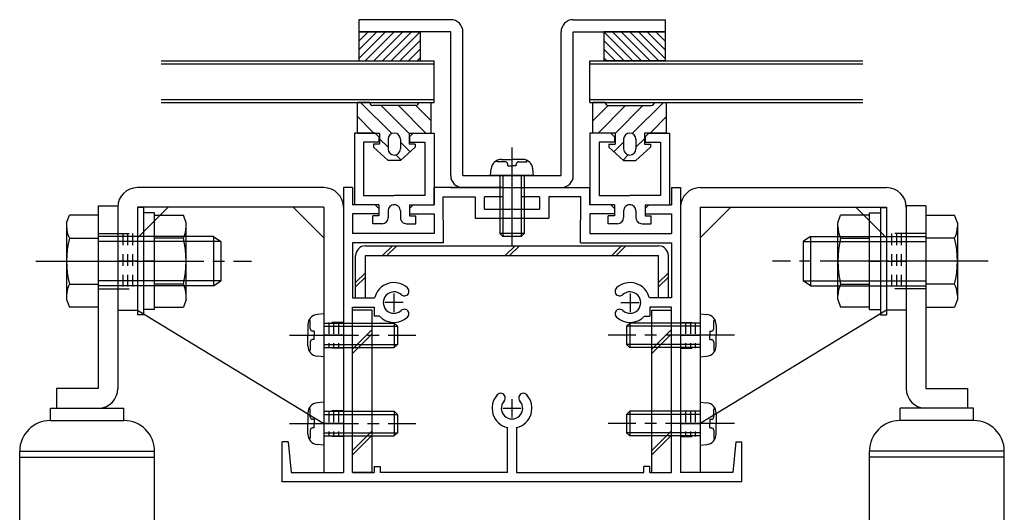
# Model space of a CAD drawing. Extents: x -210 to 210, y -148 to 148.
# Drawn here: x -35 to 18, y -51 to -25 of the extents above; entities that cross this region are included whole.
import ezdxf

# ---------------------------------------------------------------- set-up
doc = ezdxf.new("R2010")
doc.units = 0
doc.header["$LTSCALE"] = 10
doc.linetypes.add('DASHDOT', pattern=[0.5375, 0.375, -0.05, 0.0625, -0.05])
doc.linetypes.add('DOT', pattern=[0.1125, 0.0625, -0.05])
for name, color, linetype in [('St', 127, 'CONTINUOUS'), ('ガラス', 48, 'CONTINUOUS'), ('ゴム等', 63, 'CONTINUOUS'), ('ボルト／ビス', 64, 'CONTINUOUS'), ('別途部材', 96, 'CONTINUOUS'), ('型材断面', 47, 'CONTINUOUS'), ('曲げ物', 111, 'CONTINUOUS'), ('補助線', 16, 'DOT'), ('通り芯', 15, 'CONTINUOUS')]:
    doc.layers.add(name, color=color, linetype=linetype)

# ---------------------------------------------------------------- blocks, each defined once
blk = doc.blocks.new('*GRP_0119')
at = {"layer": 'St', "color": 15, "linetype": 'CONTINUOUS'}
for p, q in [((1.760435, -33.655772), (11.893767, -33.655772)), ((1.760435, -36.389105), (3.427103, -34.72244)), ((1.760435, -34.72244), (1.760435, -49.155772)), ((1.760435, -34.72244), (11.893767, -34.72244)), ((10.227103, -34.72244), (11.893767, -36.389105)), ((11.893767, -34.72244), (11.893767, -40.32244)), ((12.960435, -34.72244), (12.960435, -40.32244))]:
    blk.add_line(p, q, dxfattribs=at)
at = {"layer": 'St', "color": 15, "linetype": 'DOT'}
for p, q in [((12.960435, -36.155772), (11.893767, -36.155772)), ((12.160435, -36.155772), (12.160435, -39.155772)), ((12.427103, -36.155772), (12.427103, -39.155772)), ((12.693767, -36.155772), (12.693767, -39.155772)), ((12.960435, -39.155772), (11.893767, -39.155772)), ((0.693767, -40.989105), (1.760435, -40.989105)), ((0.960435, -40.989105), (0.960435, -42.389105)), ((1.227103, -40.989105), (1.227103, -42.389105)), ((1.493767, -40.989105), (1.493767, -42.389105)), ((0.693767, -42.389105), (1.760435, -42.389105)), ((0.693767, -45.789105), (1.760435, -45.789105)), ((0.960435, -45.789105), (0.960435, -47.189105)), ((1.227103, -45.789105), (1.227103, -47.189105)), ((1.493767, -45.789105), (1.493767, -47.189105)), ((0.693767, -47.189105), (1.760435, -47.189105))]:
    blk.add_line(p, q, dxfattribs=at)
at = {"layer": 'St', "color": 15, "linetype": 'DASHDOT'}
for p, q in [((11.893767, -37.655772), (12.960435, -37.655772)), ((0.693767, -41.689105), (1.760435, -41.689105)), ((0.693767, -46.489105), (1.760435, -46.489105))]:
    blk.add_line(p, q, dxfattribs=at)
at = {"layer": 'St', "color": 15, "linetype": 'CONTINUOUS'}
for centre, start, end in [((1.760436, -34.722438), 90, 180), ((11.89377, -34.722438), 0, 90)]:
    blk.add_arc(centre, 1.066667, start, end, dxfattribs=at)
at = {"layer": '通り芯', "linetype": 'CONTINUOUS'}
for p, q in [((0.693767, -34.72244), (0.693767, -49.155772)), ((11.893767, -40.32244), (1.760435, -46.489105)), ((12.960435, -40.32244), (11.893767, -40.32244)), ((1.760435, -49.155772), (0.693767, -49.155772))]:
    blk.add_line(p, q, dxfattribs=at)
blk = doc.blocks.new('*GRP_0120')
at = {"layer": 'St', "color": 15, "linetype": 'CONTINUOUS'}
for p, q in [((-18.706232, -33.655772), (-28.839565, -33.655772)), ((-29.906232, -34.72244), (-29.906232, -40.32244)), ((-27.172897, -34.72244), (-28.839565, -36.389105)), ((-18.706232, -34.72244), (-28.839565, -34.72244)), ((-28.839565, -34.72244), (-28.839565, -40.32244)), ((-18.706232, -36.389105), (-20.372898, -34.72244)), ((-18.706232, -34.72244), (-18.706232, -49.155772))]:
    blk.add_line(p, q, dxfattribs=at)
at = {"layer": 'St', "color": 15, "linetype": 'DOT'}
for p, q in [((-29.906232, -36.155772), (-28.839565, -36.155772)), ((-29.639565, -36.155772), (-29.639565, -39.155772)), ((-29.372898, -36.155772), (-29.372898, -39.155772)), ((-29.106232, -36.155772), (-29.106232, -39.155772)), ((-29.906232, -39.155772), (-28.839565, -39.155772)), ((-17.639565, -40.989105), (-18.706232, -40.989105)), ((-18.439565, -40.989105), (-18.439565, -42.389105)), ((-18.172897, -40.989105), (-18.172897, -42.389105)), ((-17.906232, -40.989105), (-17.906232, -42.389105)), ((-17.639565, -42.389105), (-18.706232, -42.389105)), ((-17.639565, -45.789105), (-18.706232, -45.789105)), ((-18.439565, -45.789105), (-18.439565, -47.189105)), ((-18.172897, -45.789105), (-18.172897, -47.189105)), ((-17.906232, -45.789105), (-17.906232, -47.189105)), ((-17.639565, -47.189105), (-18.706232, -47.189105))]:
    blk.add_line(p, q, dxfattribs=at)
at = {"layer": 'St', "color": 15, "linetype": 'DASHDOT'}
for p, q in [((-28.839565, -37.655772), (-29.906232, -37.655772)), ((-17.639565, -41.689105), (-18.706232, -41.689105)), ((-17.639565, -46.489105), (-18.706232, -46.489105))]:
    blk.add_line(p, q, dxfattribs=at)
at = {"layer": 'St', "color": 15, "linetype": 'CONTINUOUS'}
for centre, start, end in [((-28.839562, -34.722438), 90, 180), ((-18.706229, -34.722438), 0, 90)]:
    blk.add_arc(centre, 1.066667, start, end, dxfattribs=at)
at = {"layer": '通り芯', "linetype": 'CONTINUOUS'}
for p, q in [((-17.639565, -34.72244), (-17.639565, -49.155772)), ((-29.906232, -40.32244), (-28.839565, -40.32244)), ((-28.839565, -40.32244), (-18.706232, -46.489105)), ((-18.706232, -49.155772), (-17.639565, -49.155772))]:
    blk.add_line(p, q, dxfattribs=at)
blk = doc.blocks.new('*GRP_0124')
at = {"layer": '型材断面', "color": 47}
for p, q in [((-17.039567, -30.689105), (-17.03957, -34.589105)), ((-15.906218, -30.689105), (-17.039567, -30.689105)), ((-15.706235, -30.889088), (-15.906218, -30.689105)), ((-15.706235, -30.889088), (-15.706235, -31.189123)), ((-14.03957, -30.889088), (-13.839588, -30.689105)), ((-14.03957, -30.889088), (-14.03957, -31.189123)), ((-13.839588, -30.689105), (-12.706238, -30.689105)), ((-12.706238, -30.689105), (-12.706235, -34.589105)), ((-16.539552, -31.189105), (-16.53957, -34.089123)), ((-15.706235, -31.189123), (-16.539552, -31.189105)), ((-14.03957, -31.189123), (-13.206253, -31.189105)), ((-13.206253, -31.189105), (-13.206235, -34.089123)), ((-16.53957, -34.089123), (-14.872902, -34.089113)), ((-13.206235, -34.089123), (-14.872902, -34.089113)), ((-15.706235, -34.589105), (-17.03957, -34.589105)), ((-15.706235, -34.589105), (-15.706235, -35.189105)), ((-14.03957, -34.589105), (-12.706235, -34.589105)), ((-14.03957, -34.589105), (-14.03957, -35.189105)), ((-15.206235, -34.922437), (-15.206218, -35.289077)), ((-14.53957, -34.922437), (-14.539588, -35.289077)), ((-15.539567, -35.622405), (-16.039535, -35.62243)), ((-14.206238, -35.622405), (-13.70627, -35.62243))]:
    blk.add_line(p, q, dxfattribs=at)
at = {"layer": '型材断面', "linetype": 'CONTINUOUS'}
for p, q in [((-16.039535, -35.62243), (-16.039555, -35.189105)), ((-15.706235, -35.189105), (-16.039555, -35.189105)), ((-14.03957, -35.189105), (-13.70625, -35.189105)), ((-13.70627, -35.62243), (-13.70625, -35.189105))]:
    blk.add_line(p, q, dxfattribs=at)
at = {"layer": '型材断面', "color": 47}
for centre, start, end in [((-14.872901, -34.922428), 89.999397, 179.999975), ((-14.872894, -34.922428), 0.000025, 90.000603), ((-15.539567, -35.289078), 269.999975, 359.999975), ((-14.206228, -35.289078), 180.000025, 270.000025)]:
    blk.add_arc(centre, 0.333333, start, end, dxfattribs=at)
blk = doc.blocks.new('*GRP_0125')
at = {"layer": '型材断面', "color": 47}
for p, q in [((-4.237252, -30.689105), (-4.237255, -34.589105)), ((-3.103903, -30.689105), (-4.237252, -30.689105)), ((-2.90392, -30.889088), (-3.103903, -30.689105)), ((-2.90392, -30.889088), (-2.90392, -31.189123)), ((-1.237255, -30.889088), (-1.037273, -30.689105)), ((-1.237255, -30.889088), (-1.237255, -31.189123)), ((-1.037273, -30.689105), (0.096077, -30.689105)), ((0.096077, -30.689105), (0.09608, -34.589105)), ((-3.737237, -31.189105), (-3.737255, -34.089123)), ((-2.90392, -31.189123), (-3.737237, -31.189105)), ((-1.237255, -31.189123), (-0.403938, -31.189105)), ((-0.403938, -31.189105), (-0.40392, -34.089123)), ((-3.737255, -34.089123), (-2.070587, -34.089113)), ((-0.40392, -34.089123), (-2.070587, -34.089113)), ((-2.90392, -34.589105), (-4.237255, -34.589105)), ((-2.90392, -34.589105), (-2.90392, -35.189105)), ((-1.237255, -34.589105), (0.09608, -34.589105)), ((-1.237255, -34.589105), (-1.237255, -35.189105)), ((-2.40392, -34.922437), (-2.403903, -35.289077)), ((-1.737255, -34.922437), (-1.737273, -35.289077)), ((-2.737252, -35.622405), (-3.23722, -35.62243)), ((-1.403923, -35.622405), (-0.903955, -35.62243))]:
    blk.add_line(p, q, dxfattribs=at)
at = {"layer": '型材断面', "linetype": 'CONTINUOUS'}
for p, q in [((-3.23722, -35.62243), (-3.23724, -35.189105)), ((-2.90392, -35.189105), (-3.23724, -35.189105)), ((-1.237255, -35.189105), (-0.903935, -35.189105)), ((-0.903955, -35.62243), (-0.903935, -35.189105))]:
    blk.add_line(p, q, dxfattribs=at)
at = {"layer": '型材断面', "color": 47}
for centre, start, end in [((-2.070591, -34.922428), 89.999397, 179.999975), ((-2.070584, -34.922428), 0.000025, 90.000603), ((-2.737257, -35.289078), 269.999975, 359.999975), ((-1.403918, -35.289078), 180.000025, 270.000025)]:
    blk.add_arc(centre, 0.333333, start, end, dxfattribs=at)
blk = doc.blocks.new('*GRP_0126')
at = {"layer": '型材断面', "color": 47, "linetype": 'CONTINUOUS'}
for p, q in [((-17.139565, -33.655772), (-17.639565, -33.655772)), ((-17.639565, -33.655772), (-17.639565, -49.155772)), ((-17.139565, -33.655772), (-17.139565, -34.58909)), ((-17.139565, -33.655772), (-17.139565, -34.58909)), ((-8.97174, -33.655772), (-12.706235, -33.655772)), ((-12.706235, -34.589105), (-12.706235, -33.655772)), ((-8.97174, -33.655772), (-8.97174, -34.155772)), ((-7.971745, -33.655772), (-7.971745, -34.155772)), ((-7.971745, -33.655772), (-4.239565, -33.655772)), ((-4.239565, -34.589105), (-4.239565, -33.655772)), ((0.19377, -33.655772), (0.19377, -34.58909)), ((0.19377, -33.655772), (0.69377, -33.655772)), ((0.19377, -33.655772), (0.19377, -34.58909)), ((0.69377, -33.655772), (0.69377, -49.155772)), ((-12.20543, -36.655768), (-12.21153, -34.155772)), ((-9.97174, -34.822437), (-9.97174, -34.155772)), ((-8.97174, -34.155772), (-9.97174, -34.155772)), ((-6.971745, -34.155772), (-7.971745, -34.155772)), ((-6.971745, -34.155772), (-6.971745, -34.822437)), ((-4.74037, -36.655768), (-4.73427, -34.155772)), ((-15.906235, -34.589092), (-17.139565, -34.58909)), ((-15.906235, -34.589092), (-15.706235, -34.789095)), ((-15.706235, -34.789095), (-15.706235, -35.089095)), ((-14.039565, -34.7891), (-14.03957, -35.0891)), ((-14.039565, -34.7891), (-13.839565, -34.5891)), ((-13.839565, -34.5891), (-12.706235, -34.589105)), ((-3.10623, -34.5891), (-4.239565, -34.589105)), ((-2.90623, -34.7891), (-3.10623, -34.5891)), ((-2.90623, -34.7891), (-2.90623, -35.0891)), ((-1.039565, -34.589092), (-1.239565, -34.789095)), ((-1.239565, -34.789095), (-1.23956, -35.089095)), ((-1.039565, -34.589092), (0.19377, -34.58909)), ((-15.706235, -35.089095), (-17.139565, -35.089088)), ((-17.139565, -35.089088), (-17.139565, -36.155768)), ((-14.03957, -35.0891), (-12.706235, -35.089105)), ((-12.706235, -35.089105), (-12.70624, -36.155768)), ((-10.47174, -35.322437), (-6.471745, -35.322437)), ((-9.97174, -34.822437), (-6.971745, -34.822437)), ((-2.90623, -35.0891), (-4.23956, -35.089105)), ((-4.23956, -35.089105), (-4.23956, -36.155768)), ((-1.23956, -35.089095), (0.19377, -35.089088)), ((0.19377, -35.089088), (0.19377, -36.155768)), ((-12.70624, -36.155768), (-17.139565, -36.155768)), ((-4.23956, -36.155768), (0.19377, -36.155768)), ((-12.20624, -36.655768), (-17.139565, -36.655768)), ((-17.139565, -36.655768), (-17.139565, -39.655772)), ((-4.739555, -36.655768), (0.19377, -36.655768)), ((0.19377, -36.655768), (0.19377, -39.655772)), ((-17.139565, -39.655772), (-15.943657, -39.655772)), ((0.193767, -39.655772), (-1.00214, -39.655772)), ((-17.139565, -49.155772), (-17.139565, -40.155772)), ((0.19377, -49.155772), (0.19377, -40.155772)), ((-8.7229, -49.155768), (-8.7229, -46.709862)), ((-8.2229, -46.709862), (-8.2229, -49.155772)), ((-20.9729, -49.655772), (-20.9729, -47.489105)), ((-20.639565, -47.489105), (-20.9729, -47.489105)), ((-20.639565, -47.489105), (-20.4729, -49.155772)), ((3.69377, -47.489105), (3.5271, -49.155772)), ((3.69377, -47.489105), (4.0271, -47.489105)), ((4.0271, -49.655772), (4.0271, -47.489105)), ((-20.4729, -49.155772), (-17.639565, -49.155772)), ((-17.139565, -49.155772), (-15.9729, -49.155772)), ((-15.9729, -48.822437), (-15.639565, -48.822437)), ((-15.9729, -48.822437), (-15.9729, -49.155772)), ((-15.639565, -48.822437), (-15.639565, -49.155772)), ((-8.7229, -49.155772), (-15.639565, -49.155772)), ((-8.2229, -49.155772), (-1.30623, -49.155772)), ((-0.9729, -48.822437), (-1.30623, -48.822437)), ((-1.30623, -49.155772), (-1.30623, -48.822437)), ((-0.9729, -49.155772), (-0.9729, -48.822437)), ((-0.9729, -49.155772), (0.19377, -49.155772)), ((3.5271, -49.155772), (0.69377, -49.155772)), ((4.0271, -49.655772), (-20.9729, -49.655772))]:
    blk.add_line(p, q, dxfattribs=at)
at = {"layer": '型材断面', "linetype": 'CONTINUOUS'}
for p, q in [((-12.21153, -34.155772), (-10.47174, -34.155772)), ((-10.47174, -34.155772), (-10.47174, -35.322437)), ((-4.73427, -34.155772), (-6.471745, -34.155772)), ((-6.471745, -34.155772), (-6.471745, -35.322437)), ((-17.139565, -40.155772), (-15.970587, -40.155772)), ((-15.970587, -40.155772), (-15.970587, -40.655772)), ((-15.66899, -40.655772), (-15.970587, -40.655772)), ((-1.274495, -40.655772), (-0.972897, -40.655772)), ((-0.972897, -40.155772), (-0.972897, -40.655772)), ((0.193767, -40.155772), (-0.972897, -40.155772))]:
    blk.add_line(p, q, dxfattribs=at)
at = {"layer": '型材断面', "color": 47, "linetype": 'CONTINUOUS'}
for centre, radius, start, end in [((-14.889563, -39.905772), 1.083333, 47.457618, 166.657611), ((-2.05623, -39.905772), 1.083333, 13.342389, 132.542382), ((-14.889563, -39.905771), 0.583333, 47.457615, 312.542407), ((-14.326117, -39.29179), 0.25, 227.457576, 407.457618), ((-2.619676, -39.29179), 0.25, 132.542382, 312.542424), ((-2.05623, -39.905771), 0.583333, 227.457593, 492.542385), ((-14.889563, -39.905771), 1.083333, 223.813051, 312.542389), ((-14.326117, -40.519752), 0.25, 312.542364, 492.542397), ((-2.619676, -40.519752), 0.25, 47.457603, 227.457636), ((-2.05623, -39.905771), 1.083333, 227.457611, 316.186949), ((-8.472896, -45.655769), 1.083333, 137.457618, 256.657528), ((-9.086877, -45.092322), 0.25, 317.457576, 497.457618), ((-8.472896, -45.655769), 1.083333, 283.342273, 402.542389), ((-7.858915, -45.092322), 0.25, 42.542364, 222.542397), ((-8.472896, -45.655769), 0.583333, 137.457615, 402.542407)]:
    blk.add_arc(centre, radius, start, end, dxfattribs=at)
at = {"layer": '補助線', "color": 47, "linetype": 'BYBLOCK'}
for p, q in [((-14.889567, -39.405772), (-14.889567, -40.405772)), ((-2.05623, -39.405772), (-2.05623, -40.405772)), ((-14.389567, -39.905772), (-15.389567, -39.905772)), ((-2.55623, -39.905772), (-1.55623, -39.905772)), ((-8.4729, -45.155772), (-8.4729, -46.155772)), ((-8.9729, -45.655772), (-7.9729, -45.655772))]:
    blk.add_line(p, q, dxfattribs=at)
blk = doc.blocks.new('*GRP_0128')
at = {"layer": 'ゴム等', "linetype": 'CONTINUOUS'}
for p, q in [((-16.206238, -29.022437), (-16.872902, -29.022437)), ((-16.872902, -30.689105), (-16.872902, -29.022437)), ((-15.007212, -30.71736), (-16.702135, -29.022437)), ((-13.706238, -29.189105), (-16.03957, -29.189105)), ((-14.072902, -30.70886), (-15.59266, -29.189105)), ((-13.149855, -30.689102), (-14.64985, -29.189105)), ((-12.872902, -30.023243), (-13.70704, -29.189105)), ((-13.53957, -29.022437), (-12.872902, -29.022437)), ((-12.872902, -30.689105), (-12.872902, -29.022437)), ((-16.872902, -29.79448), (-15.97828, -30.689102)), ((-16.872902, -30.689105), (-15.672902, -30.689105)), ((-15.672902, -30.689105), (-15.672902, -31.289105)), ((-15.672902, -30.99448), (-15.206238, -31.461145)), ((-15.206238, -31.022437), (-15.206238, -31.555772)), ((-14.53957, -31.022437), (-14.53957, -31.555772)), ((-14.072902, -30.689105), (-12.872902, -30.689105)), ((-14.072902, -30.689105), (-14.072902, -31.289105)), ((-15.672902, -31.289105), (-16.006238, -31.289105)), ((-16.006238, -31.289105), (-16.006238, -31.455772)), ((-16.006238, -31.455772), (-15.206238, -32.189105)), ((-14.53957, -31.185005), (-14.015693, -31.708882)), ((-13.73957, -31.455772), (-14.53957, -32.189105)), ((-13.73957, -31.289105), (-14.072902, -31.289105)), ((-13.73957, -31.289105), (-13.73957, -31.455772)), ((-14.789008, -31.878375), (-14.507593, -32.15979)), ((-14.53957, -32.189105), (-15.206238, -32.189105))]:
    blk.add_line(p, q, dxfattribs=at)
for centre, radius, start, end in [((-16.039569, -29.022438), 0.166667, 180, 270), ((-13.706235, -29.022438), 0.166667, 270, 360), ((-14.872902, -31.022438), 0.333333, 0, 180), ((-14.872902, -31.555771), 0.333333, 180, 360)]:
    blk.add_arc(centre, radius, start, end, dxfattribs=at)
blk = doc.blocks.new('*GRP_0129')
at = {"layer": 'ゴム等', "linetype": 'CONTINUOUS'}
for p, q in [((-4.070587, -30.689105), (-4.070587, -29.022437)), ((-3.40392, -29.022437), (-4.070587, -29.022437)), ((-4.070587, -30.023243), (-3.23645, -29.189105)), ((-3.793635, -30.689102), (-2.29364, -29.189105)), ((-3.237252, -29.189105), (-0.90392, -29.189105)), ((-2.870587, -30.70886), (-1.35083, -29.189105)), ((-1.936277, -30.71736), (-0.241355, -29.022437)), ((-0.737252, -29.022437), (-0.070587, -29.022437)), ((-0.070587, -30.689105), (-0.070587, -29.022437)), ((-0.070587, -29.79448), (-0.96521, -30.689102)), ((-2.870587, -30.689105), (-4.070587, -30.689105)), ((-2.870587, -30.689105), (-2.870587, -31.289105)), ((-2.40392, -31.022437), (-2.40392, -31.555772)), ((-1.270587, -30.99448), (-1.737252, -31.461145)), ((-1.737252, -31.022437), (-1.737252, -31.555772)), ((-0.070587, -30.689105), (-1.270587, -30.689105)), ((-1.270587, -30.689105), (-1.270587, -31.289105)), ((-3.20392, -31.289105), (-2.870587, -31.289105)), ((-3.20392, -31.289105), (-3.20392, -31.455772)), ((-3.20392, -31.455772), (-2.40392, -32.189105)), ((-2.40392, -31.185005), (-2.927797, -31.708882)), ((-0.937252, -31.455772), (-1.737252, -32.189105)), ((-1.270587, -31.289105), (-0.937252, -31.289105)), ((-0.937252, -31.289105), (-0.937252, -31.455772)), ((-2.154482, -31.878375), (-2.435898, -32.15979)), ((-2.40392, -32.189105), (-1.737252, -32.189105))]:
    blk.add_line(p, q, dxfattribs=at)
for centre, radius, start, end in [((-3.237249, -29.022438), 0.166667, 180, 270), ((-0.903916, -29.022438), 0.166667, 270, 360), ((-2.070583, -31.022438), 0.333333, 0, 180), ((-2.070583, -31.555771), 0.333333, 180, 360)]:
    blk.add_arc(centre, radius, start, end, dxfattribs=at)
blk = doc.blocks.new('*GRP_0154')
at = {"layer": 'ゴム等', "linetype": 'CONTINUOUS'}
for p, q in [((-3.472887, -25.18993), (-3.472887, -26.75577)), ((-0.139567, -25.18993), (-3.472887, -25.18993)), ((-0.139567, -25.18993), (-0.139567, -26.75577)), ((-0.139567, -26.75577), (-3.472887, -26.75577))]:
    blk.add_line(p, q, dxfattribs=at)
blk = doc.blocks.new('*GRP_0130')
at = {"layer": 'ゴム等', "linetype": 'CONTINUOUS'}
for p, q in [((-3.472887, -25.18993), (-1.907002, -26.75577)), ((-2.378407, -26.75577), (-3.472887, -25.661318)), ((-1.435603, -26.75577), (-3.001487, -25.18993)), ((-0.964203, -26.75577), (-2.530087, -25.18993)), ((-0.492803, -26.75577), (-2.058687, -25.18993)), ((-0.139567, -26.637578), (-1.587255, -25.18993)), ((-0.139567, -26.16619), (-1.115855, -25.18993)), ((-0.139567, -25.694805), (-0.644448, -25.18993)), ((-2.849802, -26.75577), (-3.472887, -26.13271)), ((-3.321202, -26.75577), (-3.472887, -26.60409))]:
    blk.add_line(p, q, dxfattribs=at)
blk.add_blockref('*GRP_0154', (0, 0), dxfattribs=at)
blk = doc.blocks.new('*GRP_0155')
at = {"layer": 'ゴム等', "linetype": 'CONTINUOUS'}
for p, q in [((-16.806232, -25.18993), (-16.806232, -26.75577)), ((-16.806232, -25.18993), (-13.472912, -25.18993)), ((-13.472912, -25.18993), (-13.472912, -26.75577)), ((-16.806232, -26.75577), (-13.472912, -26.75577))]:
    blk.add_line(p, q, dxfattribs=at)
blk = doc.blocks.new('*GRP_0131')
at = {"layer": 'ゴム等', "linetype": 'CONTINUOUS'}
for p, q in [((-16.806232, -26.637578), (-15.358545, -25.18993)), ((-16.806232, -26.16619), (-15.829945, -25.18993)), ((-16.806232, -25.694805), (-16.301353, -25.18993)), ((-16.452998, -26.75577), (-14.887112, -25.18993)), ((-15.981598, -26.75577), (-14.415712, -25.18993)), ((-15.510197, -26.75577), (-13.944312, -25.18993)), ((-13.472912, -25.18993), (-15.038797, -26.75577)), ((-14.567393, -26.75577), (-13.472912, -25.661318)), ((-14.095997, -26.75577), (-13.472912, -26.13271)), ((-13.624597, -26.75577), (-13.472912, -26.60409))]:
    blk.add_line(p, q, dxfattribs=at)
blk.add_blockref('*GRP_0155', (0, 0), dxfattribs=at)
blk = doc.blocks.new('*GRP_0132')
at = {"layer": 'ボルト／ビス', "color": 64, "linetype": 'CONTINUOUS'}
for p, q in [((-18.706232, -40.52244), (-19.05562, -40.553005)), ((-18.706232, -40.52244), (-18.706232, -42.855772)), ((-19.572898, -41.117518), (-19.572898, -41.689105)), ((-19.444597, -40.890225), (-19.525317, -40.890225)), ((-19.444597, -41.32244), (-19.444597, -40.890225)), ((-18.706232, -41.02244), (-14.872897, -41.02244)), ((-18.706232, -41.189105), (-14.706232, -41.189105)), ((-14.872897, -41.02244), (-14.706232, -41.189105)), ((-14.872897, -41.02244), (-14.872897, -42.355772)), ((-14.706232, -41.189105), (-14.706232, -42.189105)), ((-19.572898, -42.260695), (-19.572898, -41.689105)), ((-19.227902, -41.455772), (-19.311262, -41.455772)), ((-19.227902, -41.455772), (-19.227902, -41.689105)), ((-19.227902, -41.92244), (-19.227902, -41.689105)), ((-19.444597, -42.055772), (-19.444597, -42.487985)), ((-19.227902, -41.92244), (-19.311262, -41.92244)), ((-18.706232, -42.189105), (-14.706232, -42.189105)), ((-14.872897, -42.355772), (-14.706232, -42.189105)), ((-19.444597, -42.487985), (-19.525317, -42.487985)), ((-18.706232, -42.855772), (-19.05562, -42.825205)), ((-18.706232, -42.355772), (-14.872897, -42.355772))]:
    blk.add_line(p, q, dxfattribs=at)
at = {"layer": 'ボルト／ビス', "color": 64, "linetype": 'DASHDOT'}
blk.add_line((-20.572898, -41.689105), (-13.706232, -41.689105), dxfattribs=at)
at = {"layer": 'ボルト／ビス', "color": 64, "linetype": 'CONTINUOUS'}
for centre, radius, start, end in [((-19.00623, -41.117517), 0.566667, 94.999989, 180), ((-19.311261, -41.322439), 0.133333, 180, 270), ((-19.00623, -42.260695), 0.566667, 180, 265.000011), ((-19.311261, -42.055772), 0.133333, 90, 180)]:
    blk.add_arc(centre, radius, start, end, dxfattribs=at)
blk = doc.blocks.new('*GRP_0133')
at = {"layer": 'ボルト／ビス', "color": 64, "linetype": 'CONTINUOUS'}
for p, q in [((-18.706232, -45.32244), (-19.05562, -45.353005)), ((-18.706232, -45.32244), (-18.706232, -47.655772)), ((-19.572898, -45.917518), (-19.572898, -46.489105)), ((-19.444597, -45.690225), (-19.525317, -45.690225)), ((-19.444597, -46.12244), (-19.444597, -45.690225)), ((-18.706232, -45.82244), (-14.872897, -45.82244)), ((-18.706232, -45.989105), (-14.706232, -45.989105)), ((-14.872897, -45.82244), (-14.706232, -45.989105)), ((-14.872897, -45.82244), (-14.872897, -47.155772)), ((-14.706232, -45.989105), (-14.706232, -46.989105)), ((-19.572898, -47.060695), (-19.572898, -46.489105)), ((-19.227902, -46.255772), (-19.311262, -46.255772)), ((-19.227902, -46.255772), (-19.227902, -46.489105)), ((-19.227902, -46.72244), (-19.227902, -46.489105)), ((-19.444597, -46.855772), (-19.444597, -47.287985)), ((-19.227902, -46.72244), (-19.311262, -46.72244)), ((-18.706232, -46.989105), (-14.706232, -46.989105)), ((-14.872897, -47.155772), (-14.706232, -46.989105)), ((-19.444597, -47.287985), (-19.525317, -47.287985)), ((-18.706232, -47.655772), (-19.05562, -47.625205)), ((-18.706232, -47.155772), (-14.872897, -47.155772))]:
    blk.add_line(p, q, dxfattribs=at)
at = {"layer": 'ボルト／ビス', "color": 64, "linetype": 'DASHDOT'}
blk.add_line((-20.572898, -46.489105), (-13.706232, -46.489105), dxfattribs=at)
at = {"layer": 'ボルト／ビス', "color": 64, "linetype": 'CONTINUOUS'}
for centre, radius, start, end in [((-19.00623, -45.917517), 0.566667, 94.999989, 180), ((-19.311261, -46.122439), 0.133333, 180, 270), ((-19.00623, -47.060695), 0.566667, 180, 265.000011), ((-19.311261, -46.855772), 0.133333, 90, 180)]:
    blk.add_arc(centre, radius, start, end, dxfattribs=at)
blk = doc.blocks.new('*GRP_0134')
at = {"layer": 'ボルト／ビス', "color": 64, "linetype": 'CONTINUOUS'}
for p, q in [((1.760435, -40.52244), (2.109822, -40.553005)), ((1.760435, -40.52244), (1.760435, -42.855772)), ((-2.072897, -41.02244), (-2.239565, -41.189105)), ((-2.239565, -41.189105), (-2.239565, -42.189105)), ((1.760435, -41.189105), (-2.239565, -41.189105)), ((-2.072897, -41.02244), (-2.072897, -42.355772)), ((1.760435, -41.02244), (-2.072897, -41.02244)), ((2.4988, -40.890225), (2.579522, -40.890225)), ((2.4988, -41.32244), (2.4988, -40.890225)), ((2.627103, -41.117518), (2.627103, -41.689105)), ((2.282107, -41.455772), (2.282107, -41.689105)), ((2.282107, -41.455772), (2.365467, -41.455772)), ((2.282107, -41.92244), (2.282107, -41.689105)), ((2.627103, -42.260695), (2.627103, -41.689105)), ((-2.072897, -42.355772), (-2.239565, -42.189105)), ((1.760435, -42.189105), (-2.239565, -42.189105)), ((2.282107, -41.92244), (2.365467, -41.92244)), ((2.4988, -42.055772), (2.4988, -42.487985)), ((1.760435, -42.355772), (-2.072897, -42.355772)), ((1.760435, -42.855772), (2.109822, -42.825205)), ((2.4988, -42.487985), (2.579522, -42.487985))]:
    blk.add_line(p, q, dxfattribs=at)
at = {"layer": 'ボルト／ビス', "color": 64, "linetype": 'DASHDOT'}
blk.add_line((3.627103, -41.689105), (-3.239565, -41.689105), dxfattribs=at)
at = {"layer": 'ボルト／ビス', "color": 64, "linetype": 'CONTINUOUS'}
for centre, radius, start, end in [((2.060437, -41.117517), 0.566667, 0, 85.000011), ((2.365469, -41.322439), 0.133333, 270, 360), ((2.060437, -42.260695), 0.566667, 274.999989, 360), ((2.365469, -42.055772), 0.133333, 0, 90)]:
    blk.add_arc(centre, radius, start, end, dxfattribs=at)
blk = doc.blocks.new('*GRP_0135')
at = {"layer": 'ボルト／ビス', "color": 64, "linetype": 'CONTINUOUS'}
for p, q in [((1.760435, -45.32244), (2.109822, -45.353005)), ((1.760435, -45.32244), (1.760435, -47.655772)), ((-2.072897, -45.82244), (-2.239565, -45.989105)), ((-2.239565, -45.989105), (-2.239565, -46.989105)), ((1.760435, -45.989105), (-2.239565, -45.989105)), ((-2.072897, -45.82244), (-2.072897, -47.155772)), ((1.760435, -45.82244), (-2.072897, -45.82244)), ((2.4988, -45.690225), (2.579522, -45.690225)), ((2.4988, -46.12244), (2.4988, -45.690225)), ((2.627103, -45.917518), (2.627103, -46.489105)), ((2.282107, -46.255772), (2.282107, -46.489105)), ((2.282107, -46.255772), (2.365467, -46.255772)), ((2.282107, -46.72244), (2.282107, -46.489105)), ((2.627103, -47.060695), (2.627103, -46.489105)), ((-2.072897, -47.155772), (-2.239565, -46.989105)), ((1.760435, -46.989105), (-2.239565, -46.989105)), ((2.282107, -46.72244), (2.365467, -46.72244)), ((2.4988, -46.855772), (2.4988, -47.287985)), ((1.760435, -47.155772), (-2.072897, -47.155772)), ((1.760435, -47.655772), (2.109822, -47.625205)), ((2.4988, -47.287985), (2.579522, -47.287985))]:
    blk.add_line(p, q, dxfattribs=at)
at = {"layer": 'ボルト／ビス', "color": 64, "linetype": 'DASHDOT'}
blk.add_line((3.627103, -46.489105), (-3.239565, -46.489105), dxfattribs=at)
at = {"layer": 'ボルト／ビス', "color": 64, "linetype": 'CONTINUOUS'}
for centre, radius, start, end in [((2.060437, -45.917517), 0.566667, 0, 85.000011), ((2.365469, -46.122439), 0.133333, 270, 360), ((2.060437, -47.060695), 0.566667, 274.999989, 360), ((2.365469, -46.855772), 0.133333, 0, 90)]:
    blk.add_arc(centre, radius, start, end, dxfattribs=at)
blk = doc.blocks.new('*GRP_0142')
at = {"layer": 'ボルト／ビス', "color": 64, "linetype": 'CONTINUOUS'}
for p, q in [((14.027103, -35.15392), (15.592002, -35.15392)), ((14.027103, -35.15392), (14.027103, -40.157622)), ((15.74377, -35.570895), (15.592002, -35.15392)), ((15.74377, -35.570895), (15.74377, -39.740647)), ((7.760435, -36.322437), (7.360435, -36.589105)), ((7.760435, -36.322437), (7.760435, -38.989105)), ((7.760435, -36.322437), (14.027103, -36.322437)), ((7.360435, -36.589105), (7.360435, -38.722437)), ((7.360435, -36.589105), (14.027103, -36.589105)), ((15.592002, -36.404845), (14.027103, -36.404845)), ((14.027103, -37.655772), (13.427103, -37.655772)), ((7.760435, -38.989105), (7.360435, -38.722437)), ((7.360435, -38.722437), (14.027103, -38.722437)), ((7.760435, -38.989105), (14.027103, -38.989105)), ((15.592002, -38.906697), (14.027103, -38.906697)), ((15.74377, -39.740647), (15.592002, -40.157622)), ((14.027103, -40.157622), (15.592002, -40.157622))]:
    blk.add_line(p, q, dxfattribs=at)
at = {"layer": 'ボルト／ビス', "color": 64, "linetype": 'DASHDOT'}
blk.add_line((17.410435, -37.655772), (5.69377, -37.655772), dxfattribs=at)
at = {"layer": 'ボルト／ビス', "color": 64, "linetype": 'CONTINUOUS'}
for centre, radius, start, end in [((14.379047, -35.779382), 1.364723, 332.722034, 360), ((10.512526, -37.655771), 5.231244, 346.165046, 373.834954), ((14.379047, -39.53216), 1.364723, 0, 27.277966)]:
    blk.add_arc(centre, radius, start, end, dxfattribs=at)
blk = doc.blocks.new('*GRP_0143')
at = {"layer": 'ボルト／ビス', "color": 64, "linetype": 'CONTINUOUS'}
for p, q in [((11.560435, -34.739105), (11.893767, -34.739105)), ((11.560435, -34.739105), (11.560435, -40.572437)), ((11.893767, -34.739105), (11.893767, -40.572437)), ((9.243767, -35.570895), (9.395533, -35.15392)), ((10.960435, -35.15392), (9.395533, -35.15392)), ((10.960435, -35.022437), (11.560435, -35.022437)), ((10.960435, -40.289105), (10.960435, -35.022437)), ((10.960435, -40.157622), (10.960435, -35.15392)), ((9.243767, -39.740647), (9.243767, -35.570895)), ((9.395533, -36.404845), (10.960435, -36.404845)), ((10.960435, -37.655772), (11.560435, -37.655772)), ((9.395533, -38.906697), (10.960435, -38.906697)), ((9.243767, -39.740647), (9.395533, -40.157622)), ((10.960435, -40.157622), (9.395533, -40.157622)), ((10.960435, -40.289105), (11.560435, -40.289105)), ((11.560435, -40.572437), (11.893767, -40.572437))]:
    blk.add_line(p, q, dxfattribs=at)
for centre, radius, start, end in [((10.608492, -35.779382), 1.364723, 180, 207.277966), ((14.475012, -37.655771), 5.231244, 166.165046, 193.834954), ((10.608492, -39.53216), 1.364723, 152.722034, 180)]:
    blk.add_arc(centre, radius, start, end, dxfattribs=at)
blk = doc.blocks.new('*GRP_0146')
at = {"layer": 'ボルト／ビス', "color": 64, "linetype": 'CONTINUOUS'}
for p, q in [((-32.68957, -35.570895), (-32.537802, -35.15392)), ((-30.972902, -35.15392), (-32.537802, -35.15392)), ((-30.972902, -35.15392), (-30.972902, -40.157622)), ((-32.68957, -35.570895), (-32.68957, -39.740647)), ((-24.706235, -36.322437), (-30.972902, -36.322437)), ((-24.706235, -36.322437), (-24.306235, -36.589105)), ((-24.706235, -36.322437), (-24.706235, -38.989105)), ((-32.537802, -36.404845), (-30.972902, -36.404845)), ((-24.306235, -36.589105), (-30.972902, -36.589105)), ((-24.306235, -36.589105), (-24.306235, -38.722437)), ((-30.972902, -37.655772), (-30.372902, -37.655772)), ((-32.537802, -38.906697), (-30.972902, -38.906697)), ((-24.306235, -38.722437), (-30.972902, -38.722437)), ((-24.706235, -38.989105), (-30.972902, -38.989105)), ((-24.706235, -38.989105), (-24.306235, -38.722437)), ((-32.68957, -39.740647), (-32.537802, -40.157622)), ((-30.972902, -40.157622), (-32.537802, -40.157622))]:
    blk.add_line(p, q, dxfattribs=at)
at = {"layer": 'ボルト／ビス', "color": 64, "linetype": 'DASHDOT'}
blk.add_line((-34.356235, -37.655772), (-22.63957, -37.655772), dxfattribs=at)
at = {"layer": 'ボルト／ビス', "color": 64, "linetype": 'CONTINUOUS'}
for centre, radius, start, end in [((-31.324843, -35.779382), 1.364723, 180, 207.277966), ((-27.458322, -37.655771), 5.231244, 166.165046, 193.834954), ((-31.324843, -39.53216), 1.364723, 152.722034, 180)]:
    blk.add_arc(centre, radius, start, end, dxfattribs=at)
blk = doc.blocks.new('*GRP_0147')
at = {"layer": 'ボルト／ビス', "color": 64, "linetype": 'CONTINUOUS'}
for p, q in [((-28.506235, -34.739105), (-28.839567, -34.739105)), ((-28.839567, -34.739105), (-28.839567, -40.572437)), ((-28.506235, -34.739105), (-28.506235, -40.572437)), ((-27.906235, -35.022437), (-28.506235, -35.022437)), ((-27.906235, -40.289105), (-27.906235, -35.022437)), ((-27.906235, -35.15392), (-26.341333, -35.15392)), ((-27.906235, -40.157622), (-27.906235, -35.15392)), ((-26.189567, -35.570895), (-26.341333, -35.15392)), ((-26.189567, -39.740647), (-26.189567, -35.570895)), ((-26.341333, -36.404845), (-27.906235, -36.404845)), ((-27.906235, -37.655772), (-28.506235, -37.655772)), ((-26.341333, -38.906697), (-27.906235, -38.906697)), ((-26.189567, -39.740647), (-26.341333, -40.157622)), ((-28.506235, -40.572437), (-28.839567, -40.572437)), ((-27.906235, -40.289105), (-28.506235, -40.289105)), ((-27.906235, -40.157622), (-26.341333, -40.157622))]:
    blk.add_line(p, q, dxfattribs=at)
for centre, radius, start, end in [((-27.554288, -35.779382), 1.364723, 332.722034, 360), ((-31.420808, -37.655771), 5.231244, 346.165046, 373.834954), ((-27.554288, -39.53216), 1.364723, 0, 27.277966)]:
    blk.add_arc(centre, radius, start, end, dxfattribs=at)
blk = doc.blocks.new('*GRP_0150')
at = {"layer": 'ボルト／ビス', "color": 64, "linetype": 'CONTINUOUS'}
for p, q in [((-8.4729, -31.46531), (-8.4729, -36.847397)), ((-9.639567, -32.989107), (-9.609, -32.639718)), ((-9.27178, -32.25074), (-9.27178, -32.17002)), ((-8.839567, -32.25074), (-9.27178, -32.25074)), ((-9.04449, -32.12244), (-8.4729, -32.12244)), ((-8.706235, -32.467432), (-8.706235, -32.384073)), ((-8.706235, -32.467432), (-8.4729, -32.467432)), ((-7.90131, -32.12244), (-8.4729, -32.12244)), ((-8.239567, -32.467432), (-8.4729, -32.467432)), ((-8.239567, -32.467432), (-8.239567, -32.384073)), ((-8.106235, -32.25074), (-7.67402, -32.25074)), ((-7.67402, -32.25074), (-7.67402, -32.17002)), ((-7.306235, -32.989107), (-7.3368, -32.639718)), ((-7.306235, -32.989107), (-9.639567, -32.989107)), ((-9.139567, -32.989107), (-9.139567, -36.155772)), ((-8.9729, -32.989107), (-8.9729, -36.32244)), ((-7.9729, -32.989107), (-7.9729, -36.32244)), ((-7.806235, -32.989107), (-7.806235, -36.155772)), ((-9.139567, -36.155772), (-8.9729, -36.32244)), ((-7.806235, -36.155772), (-9.139567, -36.155772)), ((-7.9729, -36.32244), (-8.9729, -36.32244)), ((-7.806235, -36.155772), (-7.9729, -36.32244))]:
    blk.add_line(p, q, dxfattribs=at)
for centre, radius, start, end in [((-9.044488, -32.689101), 0.566667, 90, 175.000011), ((-8.839566, -32.384069), 0.133333, 0, 90), ((-8.106232, -32.384069), 0.133333, 90, 180), ((-7.90131, -32.689101), 0.566667, 4.999989, 90)]:
    blk.add_arc(centre, radius, start, end, dxfattribs=at)
blk = doc.blocks.new('*GRP_0156')
at = {"layer": '別途部材', "linetype": 'CONTINUOUS'}
for p, q in [((12.960435, -69.439615), (12.960435, -78.455797)), ((16.29377, -69.439615), (16.29377, -79.522465)), ((16.29377, -78.455797), (12.960435, -78.455797)), ((12.960435, -78.455797), (12.960435, -89.455797)), ((16.29377, -79.522465), (14.027103, -79.522465)), ((14.027103, -79.522465), (14.027103, -89.455797)), ((12.960435, -84.955797), (14.027103, -84.955797)), ((12.255923, -86.455797), (14.627103, -86.455797)), ((12.960435, -87.955797), (14.027103, -87.955797)), ((12.960435, -89.455797), (14.027103, -89.455797))]:
    blk.add_line(p, q, dxfattribs=at)
blk.add_arc((14.027104, -79.522464), 1.066667, 90, 180, dxfattribs=at)
blk = doc.blocks.new('*GRP_0151')
at = {"layer": '別途部材', "linetype": 'CONTINUOUS'}
for p, q in [((12.960435, -34.655772), (12.960435, -44.589107)), ((14.027103, -34.655772), (12.960435, -34.655772)), ((14.027103, -34.655772), (14.027103, -44.589107)), ((14.027103, -36.155772), (12.960435, -36.155772)), ((14.627103, -37.655772), (12.155175, -37.655772)), ((14.027103, -39.155772), (12.960435, -39.155772)), ((14.027103, -44.589107), (16.29377, -44.589107)), ((16.29377, -44.589107), (16.29377, -45.655772)), ((12.627103, -46.32244), (12.627103, -45.655772)), ((16.627102, -45.655772), (12.627103, -45.655772)), ((16.627102, -46.32244), (16.627102, -45.655772)), ((16.627102, -46.32244), (12.627103, -46.32244)), ((18.29377, -47.989107), (10.960435, -47.989107)), ((10.960435, -67.939615), (10.960435, -47.989107)), ((18.29377, -67.939615), (18.29377, -47.989107)), ((18.29377, -48.32244), (10.960435, -48.32244)), ((18.29377, -67.439615), (10.960435, -67.439615)), ((18.29377, -67.939615), (10.960435, -67.939615)), ((11.29377, -68.439615), (11.29377, -67.939615)), ((17.960435, -68.439615), (17.960435, -67.939615)), ((11.29377, -68.439615), (17.960435, -68.439615)), ((12.29377, -69.439615), (12.29377, -68.439615)), ((16.960435, -68.439615), (16.960435, -69.439615)), ((16.960435, -69.439615), (12.29377, -69.439615))]:
    blk.add_line(p, q, dxfattribs=at)
for centre, radius, start, end in [((14.027104, -44.589106), 1.066667, 180, 270), ((12.627104, -47.989106), 1.666667, 90, 180), ((16.627104, -47.989106), 1.666667, 0, 90)]:
    blk.add_arc(centre, radius, start, end, dxfattribs=at)
blk.add_blockref('*GRP_0156', (0, 0), dxfattribs=at)
blk = doc.blocks.new('*GRP_0157')
at = {"layer": '別途部材', "linetype": 'CONTINUOUS'}
for p, q in [((-33.23957, -69.439615), (-33.23957, -79.522465)), ((-29.906235, -69.439615), (-29.906235, -78.455797)), ((-33.23957, -78.455797), (-29.906235, -78.455797)), ((-29.906235, -78.455797), (-29.906235, -89.455797)), ((-33.23957, -79.522465), (-30.972902, -79.522465)), ((-30.972902, -79.522465), (-30.972902, -89.455797)), ((-29.906235, -84.955797), (-30.972902, -84.955797)), ((-29.201722, -86.455797), (-31.572902, -86.455797)), ((-29.906235, -87.955797), (-30.972902, -87.955797)), ((-29.906235, -89.455797), (-30.972902, -89.455797))]:
    blk.add_line(p, q, dxfattribs=at)
blk.add_arc((-30.972901, -79.522464), 1.066667, 0, 90, dxfattribs=at)
blk = doc.blocks.new('*GRP_0152')
at = {"layer": '別途部材', "linetype": 'CONTINUOUS'}
for p, q in [((-30.972902, -34.655772), (-30.972902, -44.589107)), ((-30.972902, -34.655772), (-29.906235, -34.655772)), ((-29.906235, -34.655772), (-29.906235, -44.589107)), ((-30.972902, -36.155772), (-29.906235, -36.155772)), ((-31.572902, -37.655772), (-29.100975, -37.655772)), ((-30.972902, -39.155772), (-29.906235, -39.155772)), ((-30.972902, -44.589107), (-33.23957, -44.589107)), ((-33.23957, -44.589107), (-33.23957, -45.655772)), ((-33.572902, -46.32244), (-33.572902, -45.655772)), ((-33.572902, -45.655772), (-29.572902, -45.655772)), ((-29.572902, -46.32244), (-29.572902, -45.655772)), ((-33.572902, -46.32244), (-29.572902, -46.32244)), ((-35.23957, -47.989107), (-27.906235, -47.989107)), ((-35.23957, -67.939615), (-35.23957, -47.989107)), ((-27.906235, -67.939615), (-27.906235, -47.989107)), ((-35.23957, -48.32244), (-27.906235, -48.32244)), ((-35.23957, -67.439615), (-27.906235, -67.439615)), ((-35.23957, -67.939615), (-27.906235, -67.939615)), ((-34.906235, -68.439615), (-34.906235, -67.939615)), ((-28.23957, -68.439615), (-28.23957, -67.939615)), ((-28.23957, -68.439615), (-34.906235, -68.439615)), ((-33.906235, -68.439615), (-33.906235, -69.439615)), ((-29.23957, -69.439615), (-29.23957, -68.439615)), ((-33.906235, -69.439615), (-29.23957, -69.439615))]:
    blk.add_line(p, q, dxfattribs=at)
for centre, radius, start, end in [((-30.972901, -44.589106), 1.066667, -90, 0), ((-33.572901, -47.989106), 1.666667, 90, 180), ((-29.572901, -47.989106), 1.666667, 0, 90)]:
    blk.add_arc(centre, radius, start, end, dxfattribs=at)
blk.add_blockref('*GRP_0157', (0, 0), dxfattribs=at)
blk = doc.blocks.new('*GRP_0153')
at = {"layer": '曲げ物', "linetype": 'CONTINUOUS'}
for p, q in [((-16.806235, -24.523265), (-16.806235, -25.18993)), ((-11.806235, -24.524057), (-16.806235, -24.524057)), ((-5.139567, -24.524057), (-0.139567, -24.524057)), ((-0.139567, -24.523265), (-0.139567, -25.18993)), ((-11.806235, -25.190725), (-16.806235, -25.190725)), ((-11.806235, -32.989107), (-11.806235, -25.190725)), ((-11.139567, -32.989107), (-11.139567, -25.190725)), ((-5.806235, -32.989107), (-5.806235, -25.190725)), ((-5.139567, -25.190725), (-0.139567, -25.190725)), ((-5.139567, -32.989107), (-5.139567, -25.190725)), ((-11.139567, -32.989107), (-5.806235, -32.989107)), ((-11.806235, -33.655772), (-5.139567, -33.655772))]:
    blk.add_line(p, q, dxfattribs=at)
for centre, start, end in [((-11.806232, -25.190721), 0, 90), ((-5.139566, -25.190721), 90, 180), ((-11.139565, -32.989102), 180, 270), ((-5.806233, -32.989102), 270, 360)]:
    blk.add_arc(centre, 0.666667, start, end, dxfattribs=at)

msp = doc.modelspace()

# ---------------------------------------------------------------- linework, layer by layer
at = {"layer": 'St', "linetype": 'CONTINUOUS'}
for p, q in [((-16.439565, -36.822435), (-0.506232, -36.822435)), ((-15.511568, -37.355767), (-14.978235, -36.822435)), ((-15.275865, -37.355767), (-14.74253, -36.822435)), ((-8.839565, -37.355767), (-8.306232, -36.822435)), ((-8.603863, -37.355767), (-8.07053, -36.822435)), ((-3.04769, -37.355767), (-2.514355, -36.822435)), ((-2.811985, -37.355767), (-2.278653, -36.822435)), ((-16.9729, -39.655772), (-16.9729, -37.355767)), ((-16.439565, -39.655772), (-16.439565, -37.355767)), ((-16.439565, -37.355767), (-0.506232, -37.355767)), ((-0.506232, -39.655772), (-0.506232, -37.355767)), ((0.0271, -39.655772), (0.0271, -37.355767)), ((-16.9729, -38.8171), (-16.439565, -38.283767)), ((-16.9729, -39.052802), (-16.439565, -38.51947)), ((-0.506232, -38.8171), (0.0271, -38.283767)), ((-0.506232, -39.052802), (0.0271, -38.51947)), ((-16.9729, -39.655772), (-16.439565, -39.655772)), ((0.0271, -39.655772), (-0.506232, -39.655772)), ((-16.0729, -40.322437), (-17.139567, -40.322437)), ((-17.139567, -49.155772), (-17.139567, -40.322437)), ((-16.0729, -49.155772), (-16.0729, -40.322437)), ((-0.8729, -49.155772), (-0.8729, -40.322437)), ((-0.8729, -40.322437), (0.19377, -40.322437)), ((0.19377, -49.155772), (0.19377, -40.322437)), ((-16.0729, -41.378118), (-17.139565, -42.444783)), ((-16.0729, -41.61382), (-17.139565, -42.680487)), ((0.19377, -41.378118), (-0.872897, -42.444783)), ((0.19377, -41.61382), (-0.872897, -42.680487)), ((-16.0729, -46.889743), (-17.139565, -47.956408)), ((0.19377, -46.889743), (-0.872897, -47.956408)), ((-16.0729, -47.125445), (-17.139565, -48.192112)), ((0.19377, -47.125445), (-0.872897, -48.192112)), ((-16.0729, -49.155772), (-17.139567, -49.155772)), ((-0.8729, -49.155772), (0.19377, -49.155772))]:
    msp.add_line(p, q, dxfattribs=at)
for centre, start, end in [((-16.439564, -37.355768), 90, 180), ((-0.506231, -37.355768), 0, 90)]:
    msp.add_arc(centre, 0.533333, start, end, dxfattribs=at)
at = {"layer": 'ガラス', "color": 48, "linetype": 'CONTINUOUS'}
for p, q in [((-27.555732, -26.75577), (-12.706238, -26.75577)), ((-4.23725, -26.75577), (10.610115, -26.75577)), ((-27.555732, -29.022437), (-12.706238, -29.022437)), ((-4.23725, -29.022437), (10.610115, -29.022437))]:
    msp.add_line(p, q, dxfattribs=at)
at = {"layer": 'ガラス', "linetype": 'CONTINUOUS'}
for p, q in [((-12.706238, -29.022437), (-12.706238, -26.75577)), ((-4.23725, -29.022437), (-4.23725, -26.75577)), ((-27.555732, -26.922437), (-12.706238, -26.922437)), ((-4.23725, -26.922437), (10.610115, -26.922437)), ((-27.555732, -28.85577), (-12.706238, -28.85577)), ((-4.23725, -28.85577), (10.610115, -28.85577))]:
    msp.add_line(p, q, dxfattribs=at)

# ---------------------------------------------------------------- block references
at = {"layer": 'ゴム等', "linetype": 'CONTINUOUS'}
for name in ['*GRP_0131', '*GRP_0130']:
    msp.add_blockref(name, (0, 0), dxfattribs=at)
at = {"layer": 'ゴム等', "linetype": 'DOT'}
for name in ['*GRP_0128', '*GRP_0129']:
    msp.add_blockref(name, (0, 0), dxfattribs=at)
at = {"layer": 'ボルト／ビス', "color": 64, "linetype": 'CONTINUOUS'}
for name in ['*GRP_0150', '*GRP_0147', '*GRP_0143']:
    msp.add_blockref(name, (0, 0), dxfattribs=at)
at = {"layer": 'ボルト／ビス', "linetype": 'CONTINUOUS'}
for name in ['*GRP_0146', '*GRP_0142', '*GRP_0132', '*GRP_0134', '*GRP_0133', '*GRP_0135']:
    msp.add_blockref(name, (0, 0), dxfattribs=at)
at = {"layer": '別途部材', "linetype": 'CONTINUOUS'}
for name in ['*GRP_0153', '*GRP_0152', '*GRP_0151']:
    msp.add_blockref(name, (0, 0), dxfattribs=at)
at = {"layer": '型材断面', "linetype": 'CONTINUOUS'}
for name in ['*GRP_0124', '*GRP_0125', '*GRP_0126']:
    msp.add_blockref(name, (0, 0), dxfattribs=at)
at = {"layer": '通り芯', "linetype": 'CONTINUOUS'}
for name in ['*GRP_0120', '*GRP_0119']:
    msp.add_blockref(name, (0, 0), dxfattribs=at)

doc.saveas('drawing.dxf')
